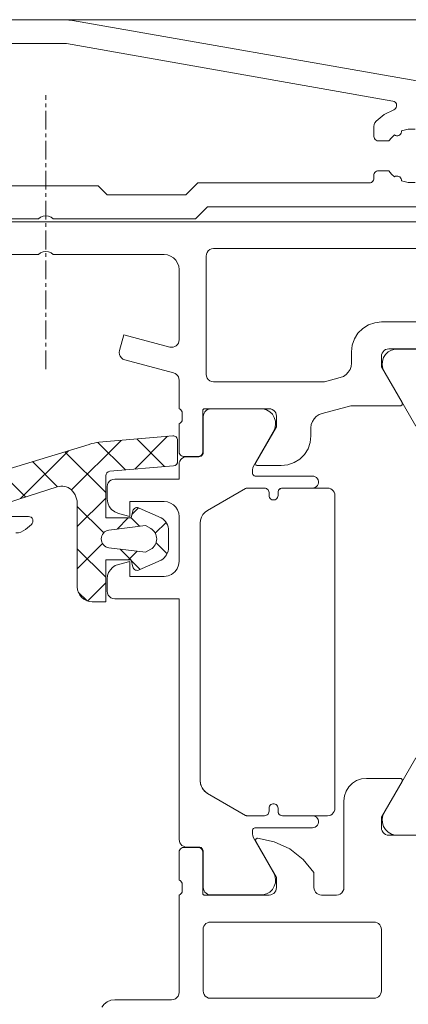
# Model space of a CAD drawing. Units: inches. Extents: x -21 to 20260, y 0 to 7220.
# Drawn here: x 3885 to 3911, y 4725 to 4791 of the extents above; entities that cross this region are included whole.
import ezdxf

# ---------------------------------------------------------------- set-up
doc = ezdxf.new("R2010")
doc.units = ezdxf.units.IN
doc.header["$MEASUREMENT"] = 0
doc.linetypes.add('CENTER', pattern=[2, 1.25, -0.25, 0.25, -0.25])
doc.layers.add('SIMON-PROtec_05', color=30, linetype='Continuous', lineweight=15)
doc.layers.add('SIMON-PROtec_05.2', color=30, linetype='CENTER', lineweight=15)

msp = doc.modelspace()

# ---------------------------------------------------------------- linework, layer by layer
at = {"layer": 'SIMON-PROtec_05'}
for p, q in [((3888.06926, 4790.65883), (3866.24462, 4790.65883)), ((3888.5902, 4790.61325), (3888.06926, 4790.65883)), ((3888.06926, 4790.65883), (3988.70198, 4790.65883)), ((3929.61212, 4783.37998), (3888.5902, 4790.61325)), ((3888.19174, 4789.05883), (3865.87183, 4789.05883)), ((3909.97225, 4785.21834), (3888.19174, 4789.05883)), ((3910.04654, 4785.19497), (3909.97225, 4785.21834)), ((3910.1123, 4785.15328), (3910.04654, 4785.19497)), ((3910.16513, 4785.09607), (3910.1123, 4785.15328)), ((3910.20145, 4785.02719), (3910.16513, 4785.09607)), ((3910.21881, 4784.95128), (3910.20145, 4785.02719)), ((3908.84483, 4783.86835), (3909.39398, 4784.31947)), ((3909.39398, 4784.31947), (3910.02698, 4784.64255)), ((3910.02698, 4784.64255), (3910.09553, 4784.67949)), ((3910.09553, 4784.67949), (3910.15227, 4784.73283)), ((3910.15227, 4784.73283), (3910.19336, 4784.79897)), ((3910.19336, 4784.79897), (3910.21606, 4784.87346)), ((3910.21606, 4784.87346), (3910.21881, 4784.95128)), ((3908.71858, 4783.64618), (3908.76727, 4783.76547)), ((3908.76727, 4783.76547), (3908.84483, 4783.86835)), ((3908.70198, 4783.51842), (3908.71858, 4783.64618)), ((3908.70198, 4782.85883), (3908.70198, 4783.51842)), ((3910.4886, 4783.01986), (3910.43401, 4782.96581)), ((3910.52767, 4783.08599), (3910.4886, 4783.01986)), ((3910.54867, 4783.15988), (3910.52767, 4783.08599)), ((3910.55022, 4783.23669), (3910.54867, 4783.15988)), ((3910.99535, 4783.34693), (3910.55022, 4783.23669)), ((3911.45389, 4783.34111), (3910.99535, 4783.34693)), ((3908.7122, 4782.78118), (3908.70198, 4782.85883)), ((3908.74217, 4782.70883), (3908.7122, 4782.78118)), ((3908.78984, 4782.64669), (3908.74217, 4782.70883)), ((3908.85198, 4782.59902), (3908.78984, 4782.64669)), ((3908.92433, 4782.56905), (3908.85198, 4782.59902)), ((3909.00198, 4782.55883), (3908.92433, 4782.56905)), ((3909.70531, 4782.55883), (3909.00198, 4782.55883)), ((3909.87464, 4782.77463), (3909.70531, 4782.55883)), ((3910.07479, 4782.96219), (3909.87464, 4782.77463)), ((3910.14207, 4782.92513), (3910.07479, 4782.96219)), ((3910.21656, 4782.90637), (3910.14207, 4782.92513)), ((3910.29338, 4782.90715), (3910.21656, 4782.90637)), ((3910.36748, 4782.9274), (3910.29338, 4782.90715)), ((3910.43401, 4782.96581), (3910.36748, 4782.9274)), ((3908.7095, 4780.32558), (3908.73169, 4780.38899)), ((3908.73169, 4780.38899), (3908.76743, 4780.44587)), ((3908.76743, 4780.44587), (3908.81493, 4780.49338)), ((3908.81493, 4780.49338), (3908.87181, 4780.52912)), ((3908.87181, 4780.52912), (3908.93522, 4780.55131)), ((3908.93522, 4780.55131), (3909.00198, 4780.55883)), ((3909.00198, 4780.55883), (3909.70531, 4780.55883)), ((3909.70531, 4780.55883), (3909.87464, 4780.34303)), ((3896.13924, 4778.95883), (3896.93924, 4779.75883)), ((3896.93924, 4779.75883), (3908.40198, 4779.75883)), ((3908.40198, 4779.75883), (3908.46873, 4779.76635)), ((3908.46873, 4779.76635), (3908.53214, 4779.78854)), ((3908.53214, 4779.78854), (3908.58902, 4779.82428)), ((3908.58902, 4779.82428), (3908.63653, 4779.87178)), ((3908.63653, 4779.87178), (3908.67227, 4779.92866)), ((3908.67227, 4779.92866), (3908.69446, 4779.99207)), ((3908.69446, 4779.99207), (3908.70198, 4780.05883)), ((3908.70198, 4780.25883), (3908.7095, 4780.32558)), ((3908.70198, 4780.05883), (3908.70198, 4780.25883)), ((3909.87464, 4780.34303), (3910.07479, 4780.15546)), ((3910.07479, 4780.15546), (3910.14207, 4780.19252)), ((3910.14207, 4780.19252), (3910.21656, 4780.21128)), ((3910.21656, 4780.21128), (3910.29338, 4780.21051)), ((3910.29338, 4780.21051), (3910.36748, 4780.19025)), ((3910.36748, 4780.19025), (3910.43401, 4780.15184)), ((3910.43401, 4780.15184), (3910.4886, 4780.0978)), ((3910.4886, 4780.0978), (3910.52767, 4780.03166)), ((3910.52767, 4780.03166), (3910.54867, 4779.95777)), ((3910.54867, 4779.95777), (3910.55022, 4779.88097)), ((3910.55022, 4779.88097), (3910.99535, 4779.77073)), ((3910.99535, 4779.77073), (3911.45389, 4779.77654)), ((3883.30198, 4779.55883), (3890.30198, 4779.55883)), ((3890.30198, 4779.55883), (3890.90198, 4778.95883)), ((3890.90198, 4778.95883), (3896.13924, 4778.95883)), ((3896.80198, 4777.35883), (3897.60198, 4778.15883)), ((3897.60198, 4778.15883), (3915.20198, 4778.15883)), ((3915.20198, 4777.15883), (3875.70198, 4777.15883)), ((3876.80198, 4777.35883), (3886.30198, 4777.35883)), ((3886.30198, 4777.35883), (3886.44973, 4777.46751)), ((3886.44973, 4777.46751), (3886.62003, 4777.53563)), ((3886.62003, 4777.53563), (3886.80198, 4777.55883)), ((3886.80198, 4777.55883), (3886.98392, 4777.53563)), ((3886.98392, 4777.53563), (3887.15422, 4777.46751)), ((3887.15422, 4777.46751), (3887.30198, 4777.35883)), ((3887.30198, 4777.35883), (3896.80198, 4777.35883)), ((3886.44973, 4775.06751), (3886.62003, 4775.13563)), ((3886.62003, 4775.13563), (3886.80198, 4775.15883)), ((3886.80198, 4775.15883), (3886.98392, 4775.13563)), ((3886.98392, 4775.13563), (3887.15422, 4775.06751)), ((3879.20198, 4774.95883), (3886.30198, 4774.95883)), ((3886.30198, 4774.95883), (3886.44973, 4775.06751)), ((3887.15422, 4775.06751), (3887.30198, 4774.95883)), ((3887.30198, 4774.95883), (3894.70198, 4774.95883)), ((3894.70198, 4774.95883), (3894.9245, 4774.93375)), ((3894.9245, 4774.93375), (3895.13586, 4774.8598)), ((3895.13586, 4774.8598), (3895.32547, 4774.74066)), ((3895.32547, 4774.74066), (3895.48381, 4774.58232)), ((3895.48381, 4774.58232), (3895.60295, 4774.39271)), ((3895.60295, 4774.39271), (3895.6769, 4774.18135)), ((3895.6769, 4774.18135), (3895.70198, 4773.95883)), ((3895.70198, 4773.95883), (3895.70198, 4769.26688)), ((3892.00371, 4769.60622), (3891.71901, 4768.5437)), ((3895.07257, 4768.78392), (3892.00371, 4769.60622)), ((3895.70198, 4769.26688), (3895.68892, 4769.15334)), ((3891.71901, 4768.5437), (3891.70198, 4768.41429)), ((3895.18562, 4768.76715), (3895.07257, 4768.78392)), ((3895.29952, 4768.77649), (3895.18562, 4768.76715)), ((3895.40833, 4768.81145), (3895.29952, 4768.77649)), ((3895.50636, 4768.8702), (3895.40833, 4768.81145)), ((3895.58848, 4768.94968), (3895.50636, 4768.8702)), ((3895.65041, 4769.04574), (3895.58848, 4768.94968)), ((3895.68892, 4769.15334), (3895.65041, 4769.04574)), ((3909.31106, 4768.47057), (3909.39023, 4768.54974)), ((3909.39023, 4768.54974), (3909.48503, 4768.60931)), ((3909.48503, 4768.60931), (3909.59072, 4768.64629)), ((3909.59072, 4768.64629), (3909.70198, 4768.65883)), ((3909.70198, 4768.65883), (3914.002, 4768.65883)), ((3891.70198, 4768.41429), (3891.71901, 4768.28488)), ((3891.71901, 4768.28488), (3891.76896, 4768.16429)), ((3891.76896, 4768.16429), (3891.84842, 4768.06073)), ((3891.84842, 4768.06073), (3891.95198, 4767.98127)), ((3891.95198, 4767.98127), (3892.07257, 4767.93132)), ((3892.07257, 4767.93132), (3895.33139, 4767.05813)), ((3909.20198, 4768.15883), (3909.21451, 4768.27009)), ((3909.20198, 4767.45883), (3909.20198, 4768.15883)), ((3909.21451, 4768.27009), (3909.25149, 4768.37577)), ((3909.25149, 4768.37577), (3909.31106, 4768.47057)), ((3910.58347, 4765.06601), (3909.20198, 4767.45883)), ((3895.33139, 4767.05813), (3895.43285, 4767.01867)), ((3895.43285, 4767.01867), (3895.52337, 4766.95819)), ((3895.52337, 4766.95819), (3895.59865, 4766.87954)), ((3895.59865, 4766.87954), (3895.65513, 4766.78647)), ((3895.65513, 4766.78647), (3895.69012, 4766.68338)), ((3895.69012, 4766.68338), (3895.70198, 4766.57516)), ((3895.70198, 4766.57516), (3895.70198, 4764.65883)), ((3895.70198, 4764.65883), (3895.76832, 4764.62944)), ((3895.76832, 4764.62944), (3895.82483, 4764.58393)), ((3895.82483, 4764.58393), (3895.86769, 4764.52538)), ((3897.28496, 4764.56553), (3897.29383, 4764.59089)), ((3897.29383, 4764.59089), (3897.30813, 4764.61365)), ((3897.30813, 4764.61365), (3897.32713, 4764.63265)), ((3897.32713, 4764.63265), (3897.34989, 4764.64694)), ((3897.34989, 4764.64694), (3897.37525, 4764.65582)), ((3897.37525, 4764.65582), (3897.40195, 4764.65883)), ((3897.40195, 4764.65883), (3901.70198, 4764.65883)), ((3901.70198, 4764.65883), (3901.81324, 4764.64629)), ((3901.81324, 4764.64629), (3901.91892, 4764.60931)), ((3901.91892, 4764.60931), (3902.01372, 4764.54974)), ((3905.24316, 4764.34572), (3907.1581, 4764.85883)), ((3907.1581, 4764.85883), (3910.46386, 4764.85883)), ((3910.46386, 4764.85883), (3910.49961, 4764.86353)), ((3910.49961, 4764.86353), (3910.53292, 4764.87733)), ((3910.53292, 4764.87733), (3910.56152, 4764.89928)), ((3910.56152, 4764.89928), (3910.58347, 4764.92789)), ((3910.59727, 4765.03269), (3910.58347, 4765.06601)), ((3910.58347, 4764.92789), (3910.59727, 4764.9612)), ((3910.60198, 4764.99695), (3910.59727, 4765.03269)), ((3910.59727, 4764.9612), (3910.60198, 4764.99695)), ((3895.86769, 4764.52538), (3895.894, 4764.45776)), ((3895.894, 4764.45776), (3895.90198, 4764.38564)), ((3895.90198, 4763.93204), (3895.894, 4763.85992)), ((3895.90198, 4764.38564), (3895.90198, 4763.93204)), ((3897.28195, 4764.53883), (3897.28496, 4764.56553)), ((3897.28195, 4761.77883), (3897.28195, 4764.53883)), ((3902.01372, 4764.54974), (3902.09289, 4764.47057)), ((3902.09289, 4764.47057), (3902.15246, 4764.37577)), ((3902.15246, 4764.37577), (3902.18944, 4764.27009)), ((3902.18944, 4764.27009), (3902.20198, 4764.15883)), ((3902.20198, 4764.15883), (3902.20198, 4763.45883)), ((3904.59567, 4763.80241), (3904.70862, 4763.98855)), ((3904.70862, 4763.98855), (3904.85919, 4764.14584)), ((3904.85919, 4764.14584), (3905.04023, 4764.2668)), ((3905.04023, 4764.2668), (3905.24316, 4764.34572)), ((3895.76832, 4763.68824), (3895.70198, 4763.65884)), ((3895.70198, 4763.65884), (3895.70198, 4761.77883)), ((3895.82483, 4763.73375), (3895.76832, 4763.68824)), ((3895.86769, 4763.7923), (3895.82483, 4763.73375)), ((3895.894, 4763.85992), (3895.86769, 4763.7923)), ((3902.20198, 4763.45883), (3900.82048, 4761.06601)), ((3904.50198, 4763.37979), (3904.52568, 4763.59623)), ((3904.50198, 4762.85883), (3904.50198, 4763.37979)), ((3904.52568, 4763.59623), (3904.59567, 4763.80241)), ((3892.73968, 4760.62491), (3894.93397, 4762.8192)), ((3894.7233, 4760.79437), (3892.87832, 4762.63935)), ((3904.45183, 4762.41379), (3904.50198, 4762.85883)), ((3888.52328, 4759.23694), (3891.83436, 4762.54802)), ((3892.11749, 4760.57176), (3890.27821, 4762.41103)), ((3904.06564, 4761.61185), (3904.30391, 4761.99106)), ((3904.30391, 4761.99106), (3904.45183, 4762.41379)), ((3885.12172, 4758.66381), (3888.31255, 4761.85464)), ((3890.80202, 4759.0588), (3888.07736, 4761.78345)), ((3895.70198, 4761.77883), (3895.7122, 4761.70118)), ((3895.7122, 4761.70118), (3895.74217, 4761.62883)), ((3895.74217, 4761.62883), (3895.78984, 4761.5667)), ((3895.78984, 4761.5667), (3895.85198, 4761.51902)), ((3895.85198, 4761.51902), (3895.92433, 4761.48905)), ((3895.92433, 4761.48905), (3896.00198, 4761.47883)), ((3896.00198, 4761.47883), (3896.98195, 4761.47883)), ((3896.98195, 4761.47883), (3897.0596, 4761.48905)), ((3897.0596, 4761.48905), (3897.13195, 4761.51902)), ((3897.13195, 4761.51902), (3897.19408, 4761.5667)), ((3897.19408, 4761.5667), (3897.24176, 4761.62883)), ((3897.24176, 4761.62883), (3897.27173, 4761.70118)), ((3897.27173, 4761.70118), (3897.28195, 4761.77883)), ((3903.36974, 4761.05689), (3903.74896, 4761.29516)), ((3903.74896, 4761.29516), (3904.06564, 4761.61185)), ((3887.58611, 4759.44628), (3885.90613, 4761.12626)), ((3900.80778, 4761.03656), (3900.80221, 4761.00498)), ((3900.80221, 4761.00498), (3900.80408, 4760.97296)), ((3900.80408, 4760.97296), (3900.81327, 4760.94224)), ((3900.82048, 4761.06601), (3900.80778, 4761.03656)), ((3900.81327, 4760.94224), (3900.82931, 4760.91447)), ((3900.82931, 4760.91447), (3900.85131, 4760.89114)), ((3900.85131, 4760.89114), (3900.87811, 4760.87352)), ((3900.87811, 4760.87352), (3900.90824, 4760.86255)), ((3900.90824, 4760.86255), (3900.9401, 4760.85883)), ((3900.9401, 4760.85883), (3902.50198, 4760.85883)), ((3902.50198, 4760.85883), (3902.94702, 4760.90897)), ((3902.94702, 4760.90897), (3903.36974, 4761.05689)), ((3885.43929, 4758.76467), (3883.7349, 4760.46906)), ((3888.90202, 4756.78725), (3890.80202, 4758.68725)), ((3890.66377, 4756.36862), (3888.90202, 4758.13037)), ((3892.55578, 4757.61259), (3892.98692, 4758.04373)), ((3891.56246, 4756.61926), (3892.302, 4757.35881)), ((3893.05864, 4756.80217), (3892.502, 4757.35881)), ((3894.10755, 4756.33593), (3894.83506, 4757.06344)), ((3888.90202, 4753.95883), (3890.5897, 4755.64651)), ((3894.89784, 4754.96298), (3894.15946, 4755.70136)), ((3890.80202, 4753.40194), (3888.90202, 4755.30194)), ((3892.47358, 4754.55881), (3891.75793, 4755.27446)), ((3892.33043, 4754.55881), (3892.90576, 4755.13414)), ((3893.10575, 4753.92664), (3892.50967, 4754.52272)), ((3889.58276, 4751.81114), (3890.80202, 4753.0304)), ((3889.55433, 4751.8212), (3888.96441, 4752.41113))]:
    msp.add_line(p, q, dxfattribs=at)
for points in [[(3913.60198, 4775.35883), (3898.00198, 4775.35883), (3897.87257, 4775.34179), (3897.75198, 4775.29184), (3897.64842, 4775.21238), (3897.56896, 4775.10883), (3897.51901, 4774.98824), (3897.50198, 4774.85883), (3897.50198, 4766.95883), (3897.51901, 4766.82942), (3897.56896, 4766.70883), (3897.64842, 4766.60527), (3897.75198, 4766.52581), (3897.87257, 4766.47586), (3898.00198, 4766.45883), (3905.40198, 4766.45883), (3906.4608, 4766.74254), (3906.66373, 4766.82145), (3906.84476, 4766.94242), (3906.99533, 4767.0997), (3907.10828, 4767.28584), (3907.17827, 4767.49202), (3907.20198, 4767.70846), (3907.20198, 4768.45883), (3907.25212, 4768.90387), (3907.40004, 4769.32659), (3907.63831, 4769.70581), (3907.955, 4770.02249), (3908.33421, 4770.26076), (3908.75693, 4770.40868), (3909.20198, 4770.45883), (3913.60198, 4770.45883)], [(3911.51326, 4763.48666), (3909.4165, 4767.11837), (3909.30892, 4767.34321), (3909.2603, 4767.58767), (3909.27364, 4767.83657), (3909.34812, 4768.07443), (3909.47911, 4768.28648), (3909.65848, 4768.45955), (3909.87507, 4768.58289), (3910.11544, 4768.64883), (3913.59198, 4768.64883)], [(3913.59198, 4736.16883), (3910.11544, 4736.16883), (3909.87507, 4736.23477), (3909.65848, 4736.3581), (3909.47911, 4736.53118), (3909.34812, 4736.74323), (3909.27364, 4736.98109), (3909.2603, 4737.22998), (3909.30892, 4737.47444), (3909.4165, 4737.69928), (3911.51326, 4741.33099)], [(3890.53595, 4724.65887), (3890.69487, 4724.86597), (3890.90198, 4725.02489), (3891.14316, 4725.12479), (3891.40198, 4725.15887), (3895.20198, 4725.15887), (3895.33139, 4725.1759), (3895.45198, 4725.22585), (3895.55553, 4725.30531), (3895.63499, 4725.40887), (3895.68494, 4725.52946), (3895.70198, 4725.65887), (3895.70198, 4732.15887), (3895.76832, 4732.18826), (3895.82483, 4732.23377), (3895.86769, 4732.29231), (3895.894, 4732.35994), (3895.90198, 4732.43206), (3895.90198, 4732.88565), (3895.894, 4732.95777), (3895.86769, 4733.0254), (3895.82483, 4733.08395), (3895.76832, 4733.12946), (3895.70198, 4733.15885), (3895.70198, 4735.03886), (3895.7122, 4735.11651), (3895.74217, 4735.18886), (3895.78984, 4735.251), (3895.85198, 4735.29867), (3895.92433, 4735.32864), (3896.00198, 4735.33886), (3896.98195, 4735.33886), (3897.0596, 4735.32864), (3897.13195, 4735.29867), (3897.19408, 4735.251), (3897.24176, 4735.18886), (3897.27173, 4735.11651), (3897.28195, 4735.03886), (3897.28195, 4732.27887), (3897.28496, 4732.25216), (3897.29383, 4732.2268), (3897.30813, 4732.20405), (3897.32713, 4732.18505), (3897.34989, 4732.17075), (3897.37525, 4732.16188), (3897.40195, 4732.15887), (3901.70198, 4732.15887), (3901.81324, 4732.1714), (3901.91892, 4732.20838), (3902.01372, 4732.26795), (3902.09289, 4732.34712), (3902.15246, 4732.44193), (3902.18944, 4732.54761), (3902.20198, 4732.65887), (3902.20198, 4733.35887), (3900.82048, 4735.75169), (3900.80778, 4735.78113), (3900.80221, 4735.81272), (3900.80408, 4735.84473), (3900.81327, 4735.87545), (3900.82931, 4735.90323), (3900.85131, 4735.92655), (3900.87811, 4735.94418), (3900.90824, 4735.95514), (3900.9401, 4735.95887), (3902.05505, 4735.72555), (3903.08826, 4735.24594), (3903.9861, 4734.54491), (3904.70198, 4733.65887), (3904.70198, 4732.65887), (3904.71451, 4732.54761), (3904.75149, 4732.44193), (3904.81106, 4732.34712), (3904.89023, 4732.26795), (3904.98503, 4732.20838), (3905.09072, 4732.1714), (3905.20198, 4732.15887), (3906.20198, 4732.15887), (3906.33139, 4732.1759), (3906.45198, 4732.22585), (3906.55553, 4732.30531), (3906.63499, 4732.40887), (3906.68494, 4732.52946), (3906.70198, 4732.65887), (3906.70198, 4738.45887), (3906.73958, 4738.79265), (3906.85052, 4739.10969), (3907.02923, 4739.3941), (3907.26674, 4739.63161), (3907.55115, 4739.81032), (3907.8682, 4739.92126), (3908.20198, 4739.95887), (3910.46386, 4739.95887), (3910.49571, 4739.95514), (3910.52585, 4739.94418), (3910.55264, 4739.92655), (3910.57465, 4739.90323), (3910.59068, 4739.87545), (3910.59988, 4739.84473), (3910.60174, 4739.81272), (3910.59617, 4739.78113), (3910.58347, 4739.75169), (3909.20198, 4737.35887), (3909.20198, 4736.65887), (3909.21451, 4736.54761), (3909.25149, 4736.44193), (3909.31106, 4736.34712), (3909.39023, 4736.26795), (3909.48503, 4736.20838), (3909.59072, 4736.1714), (3909.70198, 4736.15887), (3914.002, 4736.15887)]]:
    msp.add_lwpolyline(points, dxfattribs=at)
for points in [[(3900.77154, 4760.15888), (3904.60172, 4760.15892), (3904.69744, 4760.1473), (3904.78761, 4760.11311), (3904.86697, 4760.05833), (3904.93091, 4759.98615), (3904.97573, 4759.90077), (3904.9988, 4759.80714), (3904.9988, 4759.71071), (3904.97573, 4759.61708), (3904.93092, 4759.5317), (3904.86697, 4759.45952), (3904.78761, 4759.40474), (3904.69745, 4759.37055), (3904.60173, 4759.35892), (3902.60173, 4759.3589), (3902.53497, 4759.35138), (3902.47156, 4759.32919), (3902.41468, 4759.29345), (3902.36718, 4759.24595), (3902.33144, 4759.18906), (3902.30925, 4759.12565), (3902.30173, 4759.0589), (3902.30173, 4758.8589), (3902.29301, 4758.7871), (3902.26737, 4758.71948), (3902.22629, 4758.65996), (3902.17215, 4758.612), (3902.10811, 4758.57839), (3902.03789, 4758.56108), (3901.96557, 4758.56108), (3901.89535, 4758.57839), (3901.83131, 4758.612), (3901.77718, 4758.65996), (3901.7361, 4758.71947), (3901.71045, 4758.7871), (3901.70173, 4758.85889), (3901.70173, 4759.05889), (3901.69421, 4759.12565), (3901.67202, 4759.18906), (3901.63628, 4759.24594), (3901.58877, 4759.29344), (3901.53189, 4759.32918), (3901.46848, 4759.35137), (3901.40173, 4759.35889), (3900.23762, 4759.35888), (3900.18586, 4759.35206), (3900.13762, 4759.33208), (3897.60174, 4757.86795), (3897.43261, 4757.74507), (3897.29273, 4757.58971), (3897.1882, 4757.40866), (3897.1236, 4757.20983), (3897.10175, 4757.00192), (3897.10193, 4739.81576), (3897.12379, 4739.60785), (3897.18839, 4739.40903), (3897.29292, 4739.22798), (3897.43281, 4739.07262), (3897.60194, 4738.94974), (3900.13786, 4737.48567), (3900.18609, 4737.46569), (3900.23786, 4737.45888), (3901.40196, 4737.45889), (3901.46872, 4737.46641), (3901.53212, 4737.4886), (3901.58901, 4737.52434), (3901.63651, 4737.57184), (3901.67225, 4737.62873), (3901.69444, 4737.69213), (3901.70196, 4737.75889), (3901.70195, 4737.95889), (3901.71067, 4738.03069), (3901.73632, 4738.09831), (3901.7774, 4738.15783), (3901.83153, 4738.20579), (3901.89557, 4738.2394), (3901.96579, 4738.25671), (3902.03811, 4738.25671), (3902.10833, 4738.2394), (3902.17237, 4738.20579), (3902.22651, 4738.15783), (3902.26759, 4738.09831), (3902.29324, 4738.03069), (3902.30195, 4737.9589), (3902.30196, 4737.7589), (3902.30948, 4737.69214), (3902.33167, 4737.62873), (3902.36741, 4737.57185), (3902.41491, 4737.52435), (3902.47179, 4737.48861), (3902.5352, 4737.46642), (3902.60196, 4737.4589), (3904.60196, 4737.45892), (3904.69769, 4737.4473), (3904.78785, 4737.41311), (3904.86721, 4737.35833), (3904.93116, 4737.28615), (3904.97597, 4737.20077), (3904.99905, 4737.10714), (3904.99905, 4737.01071), (3904.97597, 4736.91708), (3904.93116, 4736.8317), (3904.86722, 4736.75952), (3904.78786, 4736.70474), (3904.69769, 4736.67055), (3904.60197, 4736.65892), (3900.80197, 4736.65888), (3900.7502, 4736.65207), (3900.70197, 4736.63209), (3900.66055, 4736.6003), (3900.62876, 4736.55888), (3900.60878, 4736.51064), (3900.60197, 4736.45888), (3900.60197, 4736.24413), (3900.61901, 4736.11472), (3900.66896, 4735.99413), (3901.98748, 4733.69935), (3902.09505, 4733.47451), (3902.14368, 4733.23005), (3902.13034, 4732.98116), (3902.05587, 4732.7433), (3901.92488, 4732.53124), (3901.74552, 4732.35817), (3901.52892, 4732.23483), (3901.28856, 4732.16889), (3897.81201, 4732.16885), (3897.70075, 4732.18138), (3897.59507, 4732.21836), (3897.50027, 4732.27793), (3897.4211, 4732.3571), (3897.36153, 4732.4519), (3897.32455, 4732.55758), (3897.31201, 4732.66884), (3897.31232, 4735.06884), (3897.30209, 4735.14649), (3897.27212, 4735.21884), (3897.22445, 4735.28097), (3897.16231, 4735.32865), (3897.08996, 4735.35862), (3897.01231, 4735.36884), (3896.20198, 4735.36883), (3896.09072, 4735.38136), (3895.98504, 4735.41834), (3895.89024, 4735.47791), (3895.81106, 4735.55708), (3895.75149, 4735.65188), (3895.71451, 4735.75756), (3895.70198, 4735.86882), (3895.70189, 4751.95881), (3891.40203, 4751.95881), (3891.27262, 4751.97585), (3891.15203, 4752.0258), (3891.04848, 4752.10526), (3890.96902, 4752.20881), (3890.91906, 4752.3294), (3890.90202, 4752.45881), (3890.902, 4753.28996), (3890.92572, 4753.50649), (3890.99576, 4753.71275), (3891.1088, 4753.89895), (3891.25947, 4754.05625), (3891.44064, 4754.1772), (3891.64369, 4754.25605), (3892.40203, 4754.45881), (3892.402, 4753.45881), (3894.70202, 4753.45881), (3894.96083, 4753.49291), (3895.202, 4753.59282), (3895.4091, 4753.75174), (3895.56802, 4753.95883), (3895.66793, 4754.2), (3895.70203, 4754.45881), (3895.70203, 4757.45881), (3895.67696, 4757.68134), (3895.60301, 4757.8927), (3895.48387, 4758.08231), (3895.32552, 4758.24065), (3895.13591, 4758.35979), (3894.92455, 4758.43375), (3894.70202, 4758.45881), (3892.402, 4758.45881), (3892.402, 4757.45881), (3891.64302, 4757.66181), (3891.40199, 4757.76191), (3891.19502, 4757.9209), (3891.03617, 4758.12798), (3890.93624, 4758.36908), (3890.90202, 4758.62782), (3890.90202, 4759.45881), (3890.91906, 4759.58822), (3890.96902, 4759.70881), (3891.04848, 4759.81236), (3891.15203, 4759.89182), (3891.27262, 4759.94177), (3891.40203, 4759.95881), (3895.70198, 4759.95881), (3895.70171, 4760.94883), (3895.71424, 4761.06009), (3895.75122, 4761.16577), (3895.81079, 4761.26058), (3895.88996, 4761.33975), (3895.98476, 4761.39932), (3896.09044, 4761.4363), (3896.2017, 4761.44884), (3897.01203, 4761.44884), (3897.08968, 4761.45907), (3897.16203, 4761.48904), (3897.22417, 4761.53671), (3897.27184, 4761.59885), (3897.30181, 4761.6712), (3897.31203, 4761.74885), (3897.31167, 4764.14885), (3897.32421, 4764.26011), (3897.36119, 4764.36579), (3897.42075, 4764.46059), (3897.49992, 4764.53976), (3897.59473, 4764.59933), (3897.70041, 4764.63631), (3897.81167, 4764.64885), (3901.28821, 4764.64889), (3901.52858, 4764.58295), (3901.74517, 4764.45961), (3901.92454, 4764.28655), (3902.05553, 4764.07449), (3902.13001, 4763.83663), (3902.14336, 4763.58774), (3902.09473, 4763.34328), (3901.98717, 4763.11844), (3900.6687, 4760.82363), (3900.61875, 4760.70304), (3900.60171, 4760.57363), (3900.60171, 4760.35888), (3900.60673, 4760.31438), (3900.62152, 4760.2721), (3900.64535, 4760.23418), (3900.67702, 4760.20251), (3900.71494, 4760.17869)], [(3901.70173, 4759.05889), (3901.69421, 4759.12565), (3901.67202, 4759.18906), (3901.63628, 4759.24594), (3901.58877, 4759.29344), (3901.53189, 4759.32918), (3901.46848, 4759.35137), (3901.40173, 4759.35889), (3900.23762, 4759.35888), (3900.18586, 4759.35206), (3900.13762, 4759.33208), (3897.60174, 4757.86795), (3897.43261, 4757.74507), (3897.29273, 4757.58971), (3897.1882, 4757.40866), (3897.1236, 4757.20983), (3897.10175, 4757.00192), (3897.10193, 4739.81576), (3897.13601, 4739.55695), (3897.23591, 4739.31577), (3897.39484, 4739.10866), (3897.60194, 4738.94974), (3900.13786, 4737.48567), (3900.16945, 4737.47094), (3900.20313, 4737.46191), (3900.23786, 4737.45888), (3901.40196, 4737.45889), (3901.46872, 4737.46641), (3901.53212, 4737.4886), (3901.58901, 4737.52434), (3901.63651, 4737.57184), (3901.67225, 4737.62873), (3901.69444, 4737.69213), (3901.70196, 4737.75889), (3901.70195, 4737.95889), (3901.71067, 4738.03069), (3901.73632, 4738.09831), (3901.7774, 4738.15783), (3901.83153, 4738.20579), (3901.89557, 4738.2394), (3901.96579, 4738.25671), (3902.03811, 4738.25671), (3902.10833, 4738.2394), (3902.17237, 4738.20579), (3902.22651, 4738.15783), (3902.26759, 4738.09831), (3902.29324, 4738.03069), (3902.30195, 4737.9589), (3902.30196, 4737.7589), (3902.31218, 4737.68125), (3902.34215, 4737.6089), (3902.38983, 4737.54677), (3902.45196, 4737.49909), (3902.52431, 4737.46912), (3902.60196, 4737.4589), (3905.60196, 4737.45893), (3905.71322, 4737.47147), (3905.8189, 4737.50845), (3905.9137, 4737.56802), (3905.99287, 4737.64719), (3906.05244, 4737.742), (3906.08942, 4737.84768), (3906.10195, 4737.95894), (3906.10173, 4758.85894), (3906.08919, 4758.9702), (3906.05221, 4759.07588), (3905.99264, 4759.17068), (3905.91347, 4759.24985), (3905.81867, 4759.30942), (3905.71299, 4759.3464), (3905.60173, 4759.35893), (3902.60173, 4759.3589), (3902.52408, 4759.34868), (3902.45173, 4759.31871), (3902.38959, 4759.27103), (3902.34192, 4759.2089), (3902.31195, 4759.13654), (3902.30173, 4759.0589), (3902.30173, 4758.8589), (3902.29301, 4758.7871), (3902.26737, 4758.71948), (3902.22629, 4758.65996), (3902.17215, 4758.612), (3902.10811, 4758.57839), (3902.03789, 4758.56108), (3901.96557, 4758.56108), (3901.89535, 4758.57839), (3901.83131, 4758.612), (3901.77718, 4758.65996), (3901.7361, 4758.71947), (3901.71045, 4758.7871), (3901.70173, 4758.85889)], [(3908.70198, 4730.35887), (3897.80198, 4730.35887), (3897.69072, 4730.34633), (3897.58503, 4730.30935), (3897.49023, 4730.24978), (3897.41106, 4730.17061), (3897.35149, 4730.07581), (3897.31451, 4729.97013), (3897.30198, 4729.85887), (3897.30198, 4725.75887), (3897.31901, 4725.62946), (3897.36896, 4725.50887), (3897.44842, 4725.40531), (3897.55198, 4725.32585), (3897.67257, 4725.2759), (3897.80198, 4725.25887), (3908.70198, 4725.25887), (3908.81324, 4725.2714), (3908.91892, 4725.30838), (3909.01372, 4725.36795), (3909.09289, 4725.44712), (3909.15246, 4725.54193), (3909.18944, 4725.64761), (3909.20198, 4725.75887), (3909.20198, 4729.85887), (3909.18944, 4729.97013), (3909.15246, 4730.07581), (3909.09289, 4730.17061), (3909.01372, 4730.24978), (3908.91892, 4730.30935), (3908.81324, 4730.34633)]]:
    msp.add_lwpolyline(points, close=True, dxfattribs=at)
for points in [[(3882.90202, 4757.95881), (3887.56536, 4759.43993, -0.25146349), (3888.49522, 4759.26575, -0.21192492), (3888.90202, 4758.21449), (3888.90202, 4752.75881, 0.41421356), (3889.90202, 4751.75881), (3890.80202, 4751.75881), (3890.80202, 4754.55881), (3892.50202, 4754.55881), (3892.60321, 4754.08117, 0.49314543), (3893.04299, 4753.899), (3894.50202, 4754.54138, 0.26794919), (3895.00202, 4755.4074), (3895.00202, 4756.51022, 0.26794919), (3894.50202, 4757.37625), (3893.04299, 4758.01862, 0.49314543), (3892.60321, 4757.83646), (3892.50202, 4757.35881), (3890.80202, 4757.35881), (3890.80202, 4760.18391, -0.38887873), (3891.07587, 4760.48277), (3895.32817, 4760.84605, 0.38887873), (3895.60202, 4761.14491), (3895.60202, 4762.55026, 0.44001053), (3895.27587, 4762.84911), (3890.34263, 4762.41751, 0.06554346), (3889.70547, 4762.27626), (3881.54697, 4759.8068, 0.30160399)], [(3884.79315, 4756.35887, 0.17632698), (3885.43594, 4756.59282), (3885.83664, 4756.92905, 0.70020754), (3885.64381, 4757.45887), (3881.15199, 4757.45887, -1)]]:
    msp.add_lwpolyline(points, format="xyb", dxfattribs=at)
msp.add_lwpolyline([(3893.80202, 4756.65163), (3893.45694, 4756.85087), (3891.0104, 4756.55177, 0.85735028), (3891.0104, 4755.36585), (3893.45694, 4755.06676), (3893.80202, 4755.26599, 0.57735027)], format="xyb", close=True, dxfattribs=at)
at = {"layer": 'SIMON-PROtec_05.2'}
msp.add_line((3886.80198, 4767.31082), (3886.80198, 4785.60489), dxfattribs=at)

doc.saveas('drawing.dxf')
